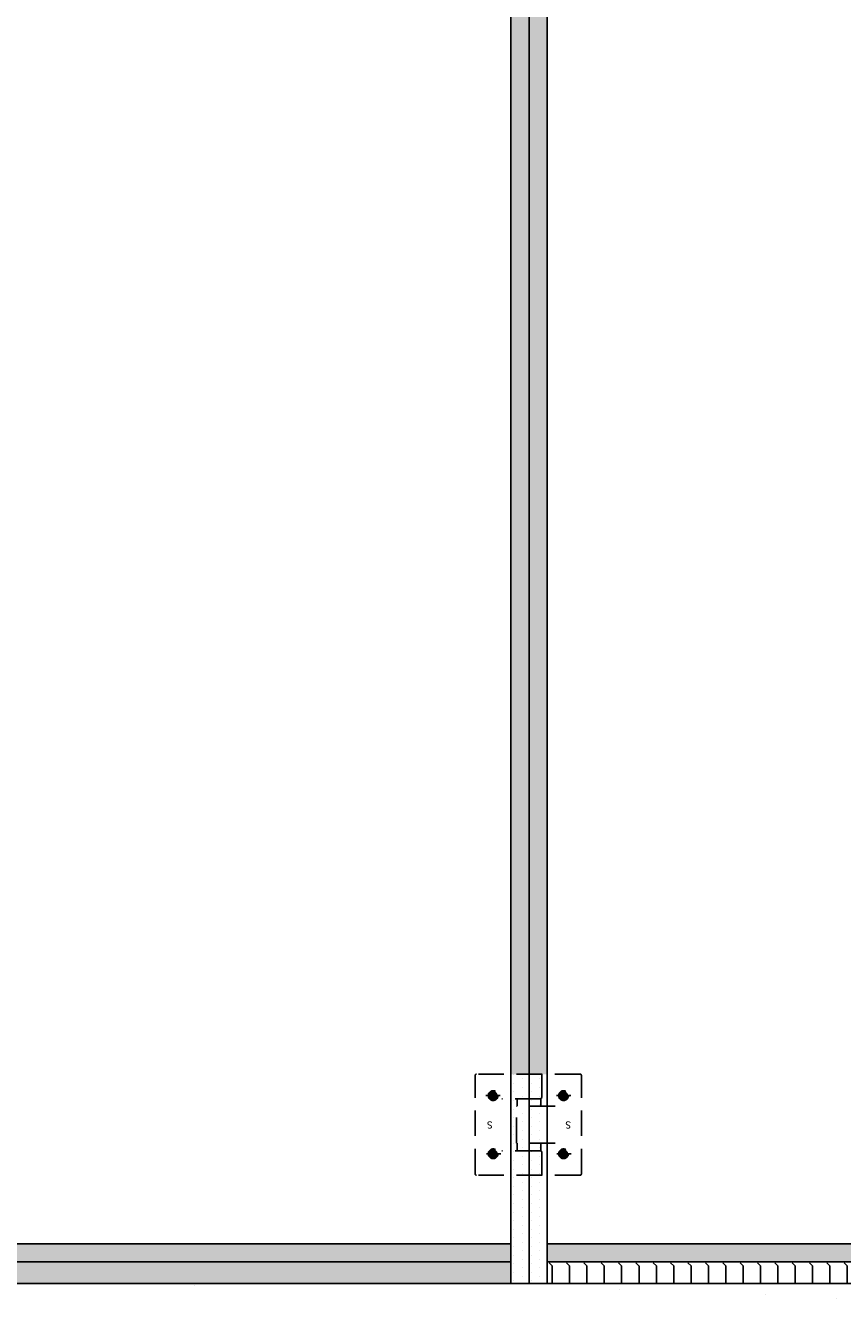
# Model space of a CAD drawing. Extents: x -26264 to -18150, y -24927 to -19227.
# Drawn here: x -20189 to -19169, y -23674 to -22077 of the extents above; entities that cross this region are included whole.
import ezdxf

# ---------------------------------------------------------------- set-up
doc = ezdxf.new("R2010")
doc.units = 0
doc.header["$LTSCALE"] = 5
doc.linetypes.add('TRATTEGGIATA2', pattern=[9.525, 6.35, -3.175])
doc.layers.get('0').update_dxf_attribs({"linetype": 'CONTINUOUS'})
doc.layers.add('AREA166', color=166, linetype='CONTINUOUS')
doc.layers.add('FERRO', color=250, linetype='CONTINUOUS')

msp = doc.modelspace()

# ---------------------------------------------------------------- hatches: boundary and pattern name
at = {"layer": 'AREA166'}
h = msp.add_hatch(dxfattribs=at)
h.set_pattern_fill('DOTS', color=256, scale=6.975, style=0)
h.set_pattern_definition([(0, (-938.521, -2364.588), (5.5364062, 11.0728125), [0, -11.0728125])])
h.paths.add_polyline_path([(-19537.9, -20252.9), (-19560.4, -20252.9), (-19560.4, -20261.2), (-19560.4, -23384.9), (-19537.9, -23384.9)])
h.paths.add_polyline_path([(-19560.4, -20252.9), (-19582.9, -20252.9), (-19582.9, -23384.9), (-19560.4, -23384.9), (-19560.4, -23376.6)])
h = msp.add_hatch(dxfattribs=at)
h.set_pattern_fill('DOTS', color=256, scale=6.75, angle=270, style=0)
h.set_pattern_definition([(270, (-859.01, -2409.588), (10.715625, -5.3578125), [0, -10.715625])])
h.paths.add_polyline_path([(-19560.4, -23510.9), (-19582.9, -23510.9), (-19582.9, -23645.9), (-19560.4, -23645.9)])
h.paths.add_polyline_path([(-19537.9, -23510.9), (-19560.4, -23510.9), (-19560.4, -23524.2), (-19560.4, -23645.9), (-19537.9, -23645.9)])
h.paths.add_polyline_path([(-19560.4, -23480.3), (-19582.9, -23480.3), (-19582.9, -23510.9), (-19560.4, -23510.9)])
h.paths.add_polyline_path([(-19544.6, -23481.6, 0.414214), (-19546, -23480.3), (-19560.4, -23480.3), (-19560.4, -23510.9), (-19544.6, -23510.9)])
h.paths.add_polyline_path([(-19537.9, -23470.8), (-19545.5, -23470.8), (-19545.5, -23480.4, -0.317837), (-19544.6, -23481.6), (-19544.6, -23510.9), (-19537.9, -23510.9)])
h.paths.add_polyline_path([(-19545.5, -23470.8), (-19560.4, -23470.8), (-19560.4, -23480.3), (-19545.5, -23480.3)])
h.paths.add_polyline_path([(-19560.4, -23470.8), (-19575.2, -23470.8), (-19575.2, -23480.3), (-19560.4, -23480.3)])
h.paths.add_polyline_path([(-19560.4, -23424.9), (-19576.1, -23424.9), (-19576.1, -23470.8), (-19560.4, -23470.8)])
h.paths.add_polyline_path([(-19576.1, -23424.9), (-19575.2, -23424.9), (-19575.2, -23415.5), (-19582.9, -23415.5), (-19582.9, -23480.3), (-19575.2, -23480.3), (-19575.2, -23470.8), (-19576.1, -23470.8)])
h.paths.add_polyline_path([(-19560.4, -23384.9), (-19582.9, -23384.9), (-19582.9, -23415.5), (-19560.4, -23415.5)])
h.paths.add_polyline_path([(-19544.6, -23384.9), (-19560.4, -23384.9), (-19560.4, -23415.5), (-19546, -23415.5, 0.414214), (-19544.6, -23414.1)])
h.paths.add_polyline_path([(-19545.5, -23415.5), (-19560.4, -23415.5), (-19560.4, -23424.9), (-19545.5, -23424.9)])
h.paths.add_polyline_path([(-19537.9, -23424.9), (-19560.4, -23424.9), (-19560.4, -23470.8), (-19537.9, -23470.8)])
h.paths.add_polyline_path([(-19537.9, -23384.9), (-19544.6, -23384.9), (-19544.6, -23414.1, -0.317837), (-19545.5, -23415.4), (-19545.5, -23424.9), (-19537.9, -23424.9)])
msp.add_hatch(color=256, dxfattribs=at).paths.add_polyline_path([(-19582.9, -23596.4), (-19625.2, -23596.4), (-20797.9, -23596.4), (-20797.9, -23618.9), (-19582.9, -23618.9)])
h = msp.add_hatch(color=256, dxfattribs=at)
h.paths.add_polyline_path([(-18408.4, -23596.4), (-19537.9, -23596.4), (-19537.9, -23618.9), (-18408.4, -23618.9)])
h.paths.add_polyline_path([(-18354.4, -23596.4), (-18381.4, -23596.4), (-18381.4, -23618.9), (-18354.4, -23618.9)])
h = msp.add_hatch(dxfattribs=at)
h.set_pattern_fill('FLEX', color=250, scale=3.483, angle=90, style=0)
h.set_pattern_definition([(90, (321.48, -2409.588), (-22.11705, 1e-15), [22.11705, -22.11705]), (135, (321.48, -2387.471), (-22.1170596, 3e-15), [5.529262, -20.21972, 5.529262, -31.278246])])
h.paths.add_polyline_path([(-19582.9, -23618.9), (-20797.9, -23618.9), (-20797.9, -23645.9), (-19582.9, -23645.9)])
h.paths.add_polyline_path([(-20842.9, -23618.9), (-21540.4, -23618.9), (-21540.4, -23645.9), (-20842.9, -23645.9)])
h.paths.add_polyline_path([(-21540.4, -23618.9), (-22035.4, -23618.9), (-22035.4, -23645.9), (-21540.4, -23645.9)])
h = msp.add_hatch(dxfattribs=at)
h.set_pattern_fill('FLEX', color=256, scale=3.41, angle=90, style=0)
h.set_pattern_definition([(90, (0, 0), (-21.6535, 1e-15), [21.6535, -21.6535]), (135, (1e-15, 21.654), (-21.653509, 3e-15), [5.413375, -19.795937, 5.413375, -30.622687])])
h.paths.add_polyline_path([(-18408.4, -23618.9), (-19537.9, -23618.9), (-19537.9, -23645.9), (-18408.4, -23645.9)])
h.paths.add_polyline_path([(-18345.4, -23618.9), (-18381.4, -23618.9), (-18381.4, -23645.9), (-18345.4, -23645.9)])
h = msp.add_hatch(dxfattribs=at)
h.set_pattern_fill('AR-CONC', color=250, scale=2, style=0)
h.set_pattern_definition([(50, (0, 0), (364.3693, -31.8782), [38.1, -419.1]), (355, (0, 0), (-70.4857, 382.1133), [30.48, -335.28]), (100.451, (30.36, -2.66), (293.885, 350.2334), [32.38, -356.18]), (46.1842, (0, 101.6), (542.158, -84.0847), [57.15, -628.65]), (96.6356, (45.2, 94.6), (474.8085, 494.851), [48.57, -534.27]), (351.184, (0, 101.6), (474.809, 494.85), [45.72, -502.92]), (21, (50.8, 76.2), (303.2298, -204.531), [38.1, -419.1]), (326, (50.8, 76.2), (123.604, 368.376), [30.48, -335.28]), (71.4514, (76.07, 59.16), (426.833, 163.8457), [32.38, -356.18]), (37.5, (0, 0), (6.1772, 169.1101), [0, -331.216, 0, -340.36, 0, -336.55]), (7.5, (0, 0), (133.6393, 200.36115), [0, -194.056, 0, -323.596, 0, -128.27]), (327.5, (-113.28, 0), (271.1812, -11.4575), [0, -127, 0, -396.24, 0, -525.78]), (317.5, (-164.08, 0), (296.2584, 50.853), [0, -165.1, 0, -263.144, 0, -373.38])])
h.paths.add_polyline_path([(-18150.3, -23645.9), (-20879.3, -23645.9), (-26264.3, -23645.9), (-26264.3, -24927.3), (-26144.3, -24927.3), (-26144.3, -23847.3), (-23110.5, -23847.3), (-21070.5, -23847.3), (-19570.5, -23847.3), (-19570.5, -24927.3), (-18150.3, -24927.3)])
at = {"layer": 'FERRO', "linetype": 'TRATTEGGIATA2'}
h = msp.add_hatch(dxfattribs=at)
h.set_pattern_fill('ANSI37', color=256, scale=0.27, style=0)
h.set_pattern_definition([(225, (-19471.6283, -23287.6585), (0.6061673, -0.6061673), []), (315, (-19471.6283, -23287.6585), (0.6061673, 0.6061673), [])])
edge = h.paths.add_edge_path()
edge.add_arc((-19605.2, -23484.1), 4.72, 180, 540)
edge = h.paths.add_edge_path()
edge.add_arc((-19605.2, -23411.6), 4.72, 180, 540)
edge = h.paths.add_edge_path()
edge.add_arc((-19517.3, -23411.6), 4.72, 180, 540)
edge = h.paths.add_edge_path()
edge.add_arc((-19517.3, -23484.1), 4.72, 180, 540)

# ---------------------------------------------------------------- linework, layer by layer
for p, q in [((-19582.9, -19991.9), (-19582.9, -23645.9)), ((-19560.4, -19991.9), (-19560.4, -23645.9)), ((-19537.9, -19991.9), (-19537.9, -23645.9)), ((-19582.9, -23596.4), (-20797.9, -23596.4)), ((-18408.4, -23596.4), (-19537.9, -23596.4)), ((-19582.9, -23618.9), (-20797.9, -23618.9)), ((-18408.4, -23618.9), (-19537.9, -23618.9)), ((-18150.3, -23645.9), (-20879.3, -23645.9))]:
    msp.add_line(p, q)
for p, q in [((-19560.4, -23524.2), (-19560.4, -23376.6)), ((-19627.4, -23509.5), (-19627.4, -23386.2)), ((-19496.5, -23384.9), (-19626.1, -23384.9)), ((-19544.6, -23414.1), (-19544.6, -23384.9)), ((-19495.1, -23509.5), (-19495.1, -23386.2)), ((-19614.1, -23411.6), (-19596.2, -23411.6)), ((-19526.3, -23411.6), (-19508.4, -23411.6)), ((-19546, -23415.5), (-19594.3, -23415.5)), ((-19527.9, -23424.9), (-19576.1, -23424.9)), ((-19527.9, -23424.9), (-19576.1, -23424.9)), ((-19576.1, -23470.8), (-19576.1, -23424.9)), ((-19575.2, -23424.9), (-19575.2, -23415.5)), ((-19545.5, -23424.9), (-19545.5, -23415.5)), ((-19527.9, -23470.8), (-19576.1, -23470.8)), ((-19527.9, -23470.8), (-19576.1, -23470.8)), ((-19575.2, -23480.3), (-19575.2, -23470.8)), ((-19545.5, -23480.3), (-19545.5, -23470.8)), ((-19613.5, -23484.2), (-19595.6, -23484.2)), ((-19546, -23480.3), (-19594.3, -23480.3)), ((-19544.6, -23510.9), (-19544.6, -23481.6)), ((-19525.7, -23484.1), (-19507.8, -23484.1)), ((-19496.5, -23510.9), (-19626.1, -23510.9))]:
    msp.add_line(p, q, dxfattribs=at)
for centre, radius in [((-19605.2, -23411.6), 6.08), ((-19605.2, -23411.6), 4.72), ((-19517.3, -23411.6), 6.08), ((-19517.3, -23411.6), 4.72), ((-19605.2, -23484.1), 6.08), ((-19605.2, -23484.1), 4.72), ((-19517.3, -23484.1), 6.08), ((-19517.3, -23484.1), 4.72)]:
    msp.add_circle(centre, radius, dxfattribs=at)
for centre, start, end in [((-19626.1, -23386.2), 90, 180), ((-19496.5, -23386.2), 0, 90), ((-19546, -23414.1), 270, 0), ((-19546, -23481.6), 0, 90), ((-19626.1, -23509.5), 180, 270), ((-19496.5, -23509.5), 270, 0)]:
    msp.add_arc(centre, 1.35, start, end, dxfattribs=at)

# ---------------------------------------------------------------- texts
at = {"layer": 'FERRO', "linetype": 'TRATTEGGIATA2', "char_height": 9, "width": 6.642, "attachment_point": 1, "rotation": 180}
for insert in [(-19605.6, -23452.7), (-19507.8, -23452.7)]:
    msp.add_mtext('{\\fArial|b1|i0|c0|p34;\\C7;S}', dxfattribs=dict(at, insert=insert))

doc.saveas('drawing.dxf')
